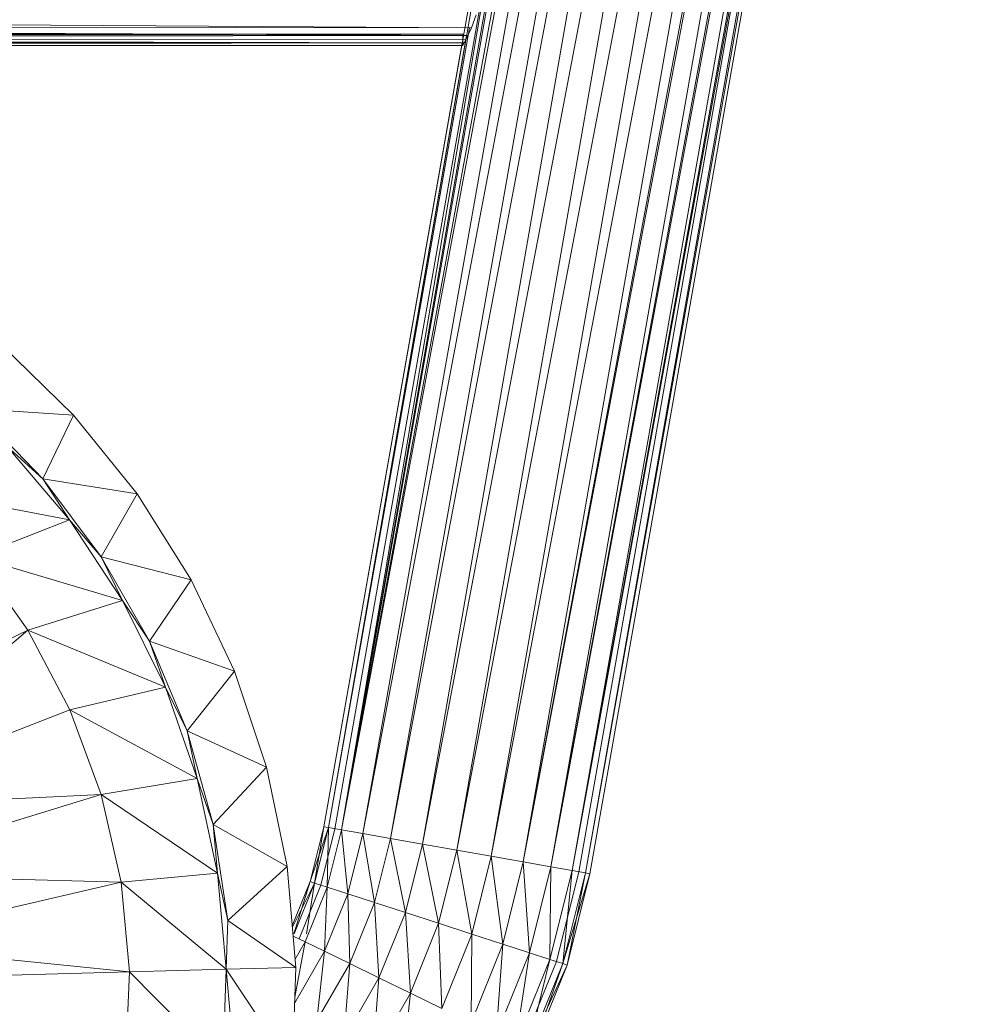
# Model space of a CAD drawing. Units: inches. Extents: x 1589 to 8309, y -2297 to 2455.
# Drawn here: x 7230 to 7440, y 280 to 498 of the extents above; entities that cross this region are included whole.
import ezdxf

# ---------------------------------------------------------------- set-up
doc = ezdxf.new("R2010")
doc.units = ezdxf.units.IN
doc.header["$MEASUREMENT"] = 0

msp = doc.modelspace()

# ---------------------------------------------------------------- linework, layer by layer
at = {"lineweight": 9}
for p, q in [((7297.36, 319.01), (7378.85, 780.54)), ((7298.37, 318.83), (7378.85, 780.54)), ((7298.37, 318.83), (7378.83, 780.53)), ((7356.45, 308.59), (7439.61, 780.48)), ((7380.49, 776.02), (7299.83, 318.58)), ((7379.03, 776.02), (7301.32, 318.31)), ((7301.32, 318.31), (7381.18, 776.02)), ((7301.32, 318.31), (7385.12, 776.02)), ((7301.32, 318.31), (7382.16, 776.02)), ((7301.32, 318.31), (7386.9, 776.02)), ((7392.99, 776.02), (7306.01, 317.49)), ((7306.01, 317.49), (7387.04, 776.02)), ((7399.22, 776.02), (7312.14, 316.41)), ((7393.24, 776.02), (7312.14, 316.41)), ((7399.5, 776.02), (7319.26, 315.15)), ((7319.26, 315.15), (7407.15, 776.02)), ((7407.45, 776.02), (7326.91, 313.8)), ((7326.91, 313.8), (7415.18, 776.02)), ((7415.48, 776.02), (7334.55, 312.45)), ((7334.55, 312.45), (7422.7, 776.02)), ((7428.49, 776.02), (7341.67, 311.2)), ((7341.67, 311.2), (7429.65, 776.02)), ((7341.67, 311.2), (7422.98, 776.02)), ((7433.75, 776.02), (7347.8, 310.12)), ((7347.8, 310.12), (7434.56, 776.02)), ((7347.8, 310.12), (7429.82, 776.02)), ((7434.65, 776.02), (7352.49, 309.29)), ((7352.49, 309.29), (7437.71, 776.02)), ((7352.49, 309.29), (7436.95, 776.02)), ((7436.32, 776.02), (7354, 309.03)), ((7355.45, 308.77), (7438.55, 776.02)), ((7355.45, 308.77), (7437.74, 776.02)), ((7356.45, 308.59), (7438.75, 776.02)), ((6871.23, 499.42), (7330.13, 496.57)), ((7331.23, 499.42), (7330.13, 496.57)), ((7329.34, 494.83), (6872.02, 497.33)), ((6872.02, 497.33), (7330.13, 496.57)), ((7329.34, 494.83), (6872.78, 495.55)), ((6873.41, 494.23), (7329.34, 494.83)), ((6874.23, 495.15), (7328.23, 495.15)), ((7329.71, 496.57), (7298.37, 318.83)), ((7298.37, 318.83), (7329.06, 494.83)), ((7328.24, 492.66), (7328.23, 495.15)), ((7329.33, 494.82), (7328.88, 493.9)), ((7328.93, 494), (7329.34, 494.83)), ((7329.34, 494.83), (7330.13, 496.57)), ((7328.52, 493.21), (6873.41, 494.23)), ((6873.41, 494.23), (7328.93, 494)), ((7328.52, 493.21), (6873.95, 493.19)), ((6874.21, 492.68), (7328.24, 492.66)), ((7189.45, 493.06), (7328.52, 493.21)), ((7328.12, 493.21), (7297.36, 319.01)), ((7328.52, 493.21), (7328.24, 492.66)), ((7328.24, 492.66), (7328.29, 492.75)), ((7328.29, 492.75), (7328.52, 493.21)), ((7328.52, 493.21), (7328.93, 494)), ((7328.52, 493.21), (7328.88, 493.9)), ((7241.76, 410.51), (7225.66, 426.23)), ((7234.94, 396.31), (7219.96, 411.88)), ((7241.76, 410.51), (7219.96, 411.88)), ((7234.94, 396.31), (7241.76, 410.51)), ((7255.9, 392.99), (7241.76, 410.51)), ((7240.89, 387.26), (7226.97, 403.63)), ((7226.97, 403.63), (7234.94, 396.31)), ((7240.89, 387.26), (7234.94, 396.31)), ((7247.9, 379.02), (7234.94, 396.31)), ((7255.9, 392.99), (7234.94, 396.31)), ((7240.89, 387.26), (7206.46, 393.7)), ((7247.9, 379.02), (7255.9, 392.99)), ((7267.88, 373.92), (7255.9, 392.99)), ((7220.05, 379.02), (7240.89, 387.26)), ((7252.68, 369.31), (7240.89, 387.26)), ((7240.89, 387.26), (7247.9, 379.02)), ((7231.62, 362.68), (7220.05, 379.02)), ((7252.68, 369.31), (7220.05, 379.02)), ((7252.68, 369.31), (7247.9, 379.02)), ((7258.63, 360.26), (7247.9, 379.02)), ((7267.88, 373.92), (7247.9, 379.02)), ((7258.63, 360.26), (7267.88, 373.92)), ((7277.49, 353.57), (7267.88, 373.92)), ((7231.62, 362.68), (7252.68, 369.31)), ((7262.19, 350.04), (7252.68, 369.31)), ((7252.68, 369.31), (7258.63, 360.26)), ((7231.62, 362.68), (7176.44, 336.48)), ((7231.62, 362.68), (7184.46, 323)), ((7240.96, 344.98), (7231.62, 362.68)), ((7262.19, 350.04), (7231.62, 362.68)), ((7262.19, 350.04), (7258.63, 360.26)), ((7266.98, 340.33), (7258.63, 360.26)), ((7277.49, 353.57), (7258.63, 360.26)), ((7266.98, 340.33), (7277.49, 353.57)), ((7284.64, 332.23), (7277.49, 353.57)), ((7240.96, 344.98), (7262.19, 350.04)), ((7269.25, 329.75), (7262.19, 350.04)), ((7262.19, 350.04), (7266.98, 340.33)), ((7240.96, 344.98), (7184.46, 323)), ((7247.9, 326.21), (7240.96, 344.98)), ((7269.25, 329.75), (7240.96, 344.98)), ((7269.25, 329.75), (7266.98, 340.33)), ((7272.82, 319.52), (7266.98, 340.33)), ((7284.64, 332.23), (7266.98, 340.33)), ((7361.15, 340.76), (7355.45, 308.77)), ((7272.82, 319.52), (7284.64, 332.23)), ((7289.22, 310.19), (7284.64, 332.23)), ((7247.9, 326.21), (7269.25, 329.75)), ((7273.77, 308.74), (7269.25, 329.75)), ((7269.25, 329.75), (7272.82, 319.52)), ((7247.9, 326.21), (7184.46, 323)), ((7247.9, 326.21), (7190.09, 308.35)), ((7252.32, 306.69), (7247.9, 326.21)), ((7273.77, 308.74), (7247.9, 326.21)), ((7273.77, 308.74), (7272.82, 319.52)), ((7276.05, 298.16), (7272.82, 319.52)), ((7289.22, 310.19), (7272.82, 319.52)), ((7297.36, 319.01), (7294.33, 306.83)), ((7298.37, 318.83), (7294.33, 306.83)), ((7297.36, 319.01), (7295.29, 306.51)), ((7298.37, 318.83), (7295.29, 306.51)), ((7299.83, 318.58), (7296.7, 306.06)), ((7298.37, 318.83), (7297.36, 319.01)), ((7298.37, 318.83), (7298.14, 305.59)), ((7301.32, 318.31), (7298.14, 305.59)), ((7298.37, 318.83), (7301.32, 318.31)), ((7301.32, 318.31), (7306.01, 317.49)), ((7301.32, 318.31), (7302.69, 304.11)), ((7306.01, 317.49), (7302.69, 304.11)), ((7312.14, 316.41), (7306.01, 317.49)), ((7306.01, 317.49), (7308.59, 302.19)), ((7312.14, 316.41), (7308.59, 302.19)), ((7312.14, 316.41), (7319.26, 315.15)), ((7312.14, 316.41), (7315.47, 299.96)), ((7319.26, 315.15), (7315.47, 299.96)), ((7319.26, 315.15), (7326.91, 313.8)), ((7319.26, 315.15), (7322.86, 297.56)), ((7326.91, 313.8), (7322.86, 297.56)), ((7326.91, 313.8), (7334.55, 312.45)), ((7326.91, 313.8), (7330.24, 295.16)), ((7334.55, 312.45), (7330.24, 295.16)), ((7341.67, 311.2), (7334.55, 312.45)), ((7334.55, 312.45), (7337.12, 292.92)), ((7341.67, 311.2), (7337.12, 292.92)), ((7347.8, 310.12), (7341.67, 311.2)), ((7341.67, 311.2), (7343.02, 291)), ((7252.32, 306.69), (7273.77, 308.74)), ((7275.67, 287.34), (7273.77, 308.74)), ((7273.77, 308.74), (7276.05, 298.16)), ((7276.05, 298.16), (7289.22, 310.19)), ((7291.16, 287.76), (7289.22, 310.19)), ((7347.8, 310.12), (7343.02, 291)), ((7347.8, 310.12), (7347.57, 289.53)), ((7352.49, 309.29), (7347.57, 289.53)), ((7347.8, 310.12), (7352.49, 309.29)), ((7354, 309.03), (7349.01, 289.06)), ((7352.49, 309.29), (7350.42, 288.6)), ((7355.45, 308.77), (7350.42, 288.6)), ((7356.45, 308.59), (7350.42, 288.6)), ((7355.45, 308.77), (7351.38, 288.29)), ((7356.45, 308.59), (7351.38, 288.29)), ((7352.49, 309.29), (7355.45, 308.77)), ((7356.45, 308.59), (7355.45, 308.77)), ((7252.32, 306.69), (7190.09, 308.35)), ((7252.32, 306.69), (7193.15, 292.97)), ((7254.18, 286.76), (7252.32, 306.69)), ((7275.67, 287.34), (7252.32, 306.69)), ((7290.36, 297.03), (7294.33, 306.83)), ((7290.39, 296.72), (7295.29, 306.51)), ((7290.7, 295.25), (7294.33, 306.83)), ((7290.74, 295.25), (7295.29, 306.51)), ((7293.52, 295.25), (7295.29, 306.51)), ((7294.33, 306.83), (7295.29, 306.51)), ((7294.33, 306.83), (7295.29, 306.51)), ((7295.29, 306.51), (7298.14, 305.59)), ((7291.86, 294.09), (7296.7, 306.06)), ((7293.23, 293.43), (7298.14, 305.59)), ((7297.51, 291.34), (7298.14, 305.59)), ((7298.14, 305.59), (7302.69, 304.11)), ((7297.51, 291.34), (7302.69, 304.11)), ((7303.11, 288.61), (7302.69, 304.11)), ((7302.69, 304.11), (7308.59, 302.19)), ((7303.11, 288.61), (7308.59, 302.19)), ((7309.61, 285.44), (7308.59, 302.19)), ((7308.59, 302.19), (7315.47, 299.96)), ((7309.61, 285.44), (7315.47, 299.96)), ((7316.58, 282.04), (7315.47, 299.96)), ((7315.47, 299.96), (7322.86, 297.56)), ((7275.67, 287.34), (7276.05, 298.16)), ((7291.16, 287.76), (7276.05, 298.16)), ((7316.58, 282.04), (7322.86, 297.56)), ((7323.56, 278.63), (7322.86, 297.56)), ((7322.86, 297.56), (7330.24, 295.16)), ((7290.56, 294.73), (7293.23, 293.43)), ((7290.95, 281.18), (7293.23, 293.43)), ((7291.01, 289.57), (7293.23, 293.43)), ((7293.23, 293.43), (7297.51, 291.34)), ((7323.56, 278.63), (7330.24, 295.16)), ((7330.07, 275.46), (7330.24, 295.16)), ((7330.24, 295.16), (7337.12, 292.92)), ((7254.18, 286.76), (7193.15, 292.97)), ((7290.91, 279.9), (7297.51, 291.34)), ((7295.78, 275.93), (7297.51, 291.34)), ((7297.51, 291.34), (7303.11, 288.61)), ((7330.07, 275.46), (7337.12, 292.92)), ((7335.65, 272.74), (7337.12, 292.92)), ((7337.12, 292.92), (7343.02, 291)), ((7335.65, 272.74), (7343.02, 291)), ((7339.94, 270.65), (7343.02, 291)), ((7339.94, 270.65), (7347.57, 289.53)), ((7341.3, 269.98), (7349.01, 289.06)), ((7342.63, 269.33), (7347.57, 289.53)), ((7343.02, 291), (7347.57, 289.53)), ((7347.57, 289.53), (7350.42, 288.6)), ((7254.18, 286.76), (7193.71, 285.13)), ((7253.41, 266.76), (7254.18, 286.76)), ((7254.18, 286.76), (7275.67, 287.34)), ((7274.92, 265.87), (7254.18, 286.76)), ((7274.92, 265.87), (7275.67, 287.34)), ((7275.67, 287.34), (7291.16, 287.76)), ((7275.67, 287.34), (7276.62, 276.56)), ((7275.67, 287.34), (7290.43, 265.26)), ((7290.43, 265.26), (7291.16, 287.76)), ((7295.78, 275.93), (7303.11, 288.61)), ((7301.78, 271.88), (7303.11, 288.61)), ((7303.11, 288.61), (7309.61, 285.44)), ((7342.63, 269.33), (7350.42, 288.6)), ((7342.63, 269.33), (7351.38, 288.29)), ((7343.55, 268.89), (7350.42, 288.6)), ((7343.55, 268.89), (7351.38, 288.29)), ((7350.42, 288.6), (7351.38, 288.29)), ((7351.38, 288.29), (7350.42, 288.6)), ((7301.78, 271.88), (7309.61, 285.44)), ((7308.21, 267.54), (7309.61, 285.44)), ((7309.61, 285.44), (7316.58, 282.04)), ((7308.21, 267.54), (7316.58, 282.04)), ((7314.65, 263.2), (7316.58, 282.04)), ((7316.58, 282.04), (7323.56, 278.63))]:
    msp.add_line(p, q, dxfattribs=at)

doc.saveas('drawing.dxf')
